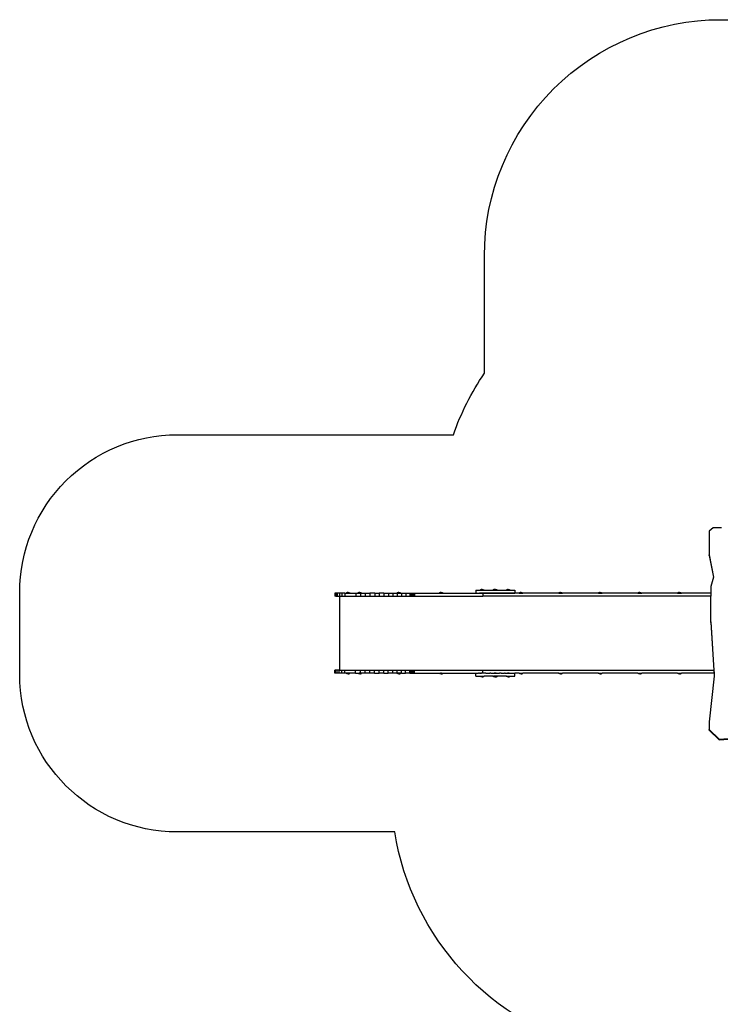
# Model space of a CAD drawing. Units: inches. Extents: x -1986 to -795, y -55 to 1219.
# Drawn here: x -1986 to -1541, y 594 to 1219 of the extents above; entities that cross this region are included whole.
import ezdxf

# ---------------------------------------------------------------- set-up
doc = ezdxf.new("R2010")
doc.units = ezdxf.units.IN
doc.header["$MEASUREMENT"] = 0
doc.layers.add('Warstwa1', color=1, linetype='Continuous')

# ---------------------------------------------------------------- blocks, each defined once
blk = doc.blocks.new('0301s1')
for p, q in [((-1545.87, 896.45), (-1548.46, 894.18)), ((-1548.46, 894.18), (-1548.46, 879.17)), ((-1540.58, 896.45), (-1545.87, 896.45)), ((-1548.46, 879.17), (-1545.64, 865.08)), ((-1548.46, 878.86), (-1548.46, 879.17)), ((-1548.46, 878.86), (-1545.67, 864.95)), ((-1545.67, 864.95), (-1547.28, 859.18)), ((-1545.64, 865.08), (-1545.67, 864.95)), ((-1696.55, 856.88), (-1696.55, 854.98)), ((-1696.55, 856.88), (-1671.76, 856.88)), ((-1693.63, 857.01), (-1693.77, 856.9)), ((-1693.77, 856.9), (-1691.34, 856.9)), ((-1693.11, 857.23), (-1693.63, 857.01)), ((-1692.55, 857.3), (-1693.11, 857.23)), ((-1692.55, 857.3), (-1692, 857.23)), ((-1692, 857.23), (-1691.48, 857.01)), ((-1691.48, 857.01), (-1691.34, 856.9)), ((-1685.53, 857.01), (-1685.67, 856.9)), ((-1685.67, 856.9), (-1685.24, 856.9)), ((-1685.02, 857.23), (-1685.53, 857.01)), ((-1685.1, 857.01), (-1685.24, 856.9)), ((-1682.81, 856.9), (-1685.24, 856.9)), ((-1684.58, 857.23), (-1685.1, 857.01)), ((-1684.46, 857.3), (-1685.02, 857.23)), ((-1684.24, 857.27), (-1684.58, 857.23)), ((-1684.46, 857.3), (-1684.24, 857.27)), ((-1684.03, 857.3), (-1684.24, 857.27)), ((-1684.23, 857.27), (-1684.22, 857.27)), ((-1684.2, 857.27), (-1684.16, 857.26)), ((-1684.03, 857.3), (-1683.47, 857.23)), ((-1683.47, 857.23), (-1682.95, 857.01)), ((-1682.95, 857.01), (-1682.81, 856.9)), ((-1677.01, 857.01), (-1677.15, 856.9)), ((-1677.15, 856.9), (-1674.72, 856.9)), ((-1676.49, 857.23), (-1677.01, 857.01)), ((-1675.93, 857.3), (-1676.49, 857.23)), ((-1675.93, 857.3), (-1675.38, 857.23)), ((-1675.38, 857.23), (-1674.86, 857.01)), ((-1674.86, 857.01), (-1674.72, 856.9)), ((-1671.76, 856.88), (-1671.76, 854.98)), ((-1547.28, 859.18), (-1547.28, 854.93)), ((-1785.96, 854.93), (-1785.98, 854.93)), ((-1785.98, 854.93), (-1785.98, 853.03)), ((-1785.98, 853.03), (-1785.96, 853.03)), ((-1785.96, 854.93), (-1785.96, 853.03)), ((-1785.45, 854.93), (-1785.96, 854.93)), ((-1785.45, 853.03), (-1785.96, 853.03)), ((-1785.45, 854.93), (-1785.45, 853.03)), ((-1784.49, 854.93), (-1785.45, 854.93)), ((-1785.45, 853.03), (-1784.49, 853.03)), ((-1784.49, 854.93), (-1784.49, 853.03)), ((-1783.14, 854.93), (-1784.49, 854.93)), ((-1784.49, 853.03), (-1783.14, 853.03)), ((-1783.14, 854.93), (-1783.14, 853.03)), ((-1781.49, 854.93), (-1783.14, 854.93)), ((-1783.14, 853.03), (-1783.04, 853.03)), ((-1783.04, 853.03), (-1783.04, 805.94)), ((-1783.04, 853.03), (-1781.49, 853.03)), ((-1781.49, 854.93), (-1781.49, 853.03)), ((-1779.66, 854.93), (-1781.49, 854.93)), ((-1781.49, 853.03), (-1779.66, 853.03)), ((-1779.66, 854.93), (-1772.76, 854.93)), ((-1779.66, 854.93), (-1779.66, 853.03)), ((-1779.66, 853.03), (-1772.76, 853.03)), ((-1778.7, 855.07), (-1778.84, 854.96)), ((-1778.84, 854.96), (-1776.41, 854.96)), ((-1778.18, 855.28), (-1778.7, 855.07)), ((-1777.62, 855.35), (-1778.18, 855.28)), ((-1777.99, 854.93), (-1777.98, 854.93)), ((-1777.98, 854.93), (-1777.94, 854.93)), ((-1777.94, 854.93), (-1777.86, 854.93)), ((-1777.86, 854.93), (-1777.75, 854.93)), ((-1777.75, 854.93), (-1777.63, 854.93)), ((-1777.63, 854.93), (-1777.49, 854.93)), ((-1777.62, 855.35), (-1777.07, 855.28)), ((-1777.49, 854.93), (-1777.34, 854.93)), ((-1777.34, 854.93), (-1777.21, 854.93)), ((-1777.21, 854.93), (-1777.08, 854.93)), ((-1777.08, 854.93), (-1776.99, 854.93)), ((-1777.07, 855.28), (-1776.55, 855.07)), ((-1776.99, 854.93), (-1776.92, 854.93)), ((-1776.92, 854.93), (-1776.89, 854.93)), ((-1776.55, 855.07), (-1776.41, 854.96)), ((-1772.76, 854.93), (-1769.72, 854.93)), ((-1772.76, 854.93), (-1772.76, 853.03)), ((-1772.76, 853.03), (-1769.72, 853.03)), ((-1771.33, 855.07), (-1771.47, 854.96)), ((-1771.47, 854.96), (-1769.04, 854.96)), ((-1770.81, 855.28), (-1771.33, 855.07)), ((-1770.82, 854.93), (-1770.81, 854.93)), ((-1770.25, 855.35), (-1770.81, 855.28)), ((-1770.81, 854.93), (-1770.77, 854.93)), ((-1770.77, 854.93), (-1770.69, 854.93)), ((-1770.69, 854.93), (-1770.58, 854.93)), ((-1770.58, 854.93), (-1770.46, 854.93)), ((-1770.46, 854.93), (-1770.32, 854.93)), ((-1770.32, 854.93), (-1770.17, 854.93)), ((-1770.25, 855.35), (-1769.7, 855.28)), ((-1770.17, 854.93), (-1770.04, 854.93)), ((-1770.04, 854.93), (-1769.92, 854.93)), ((-1769.85, 854.93), (-1769.95, 854.93)), ((-1769.92, 854.93), (-1769.82, 854.93)), ((-1769.77, 854.93), (-1769.85, 854.93)), ((-1769.82, 854.93), (-1769.75, 854.93)), ((-1769.73, 854.93), (-1769.77, 854.93)), ((-1769.75, 854.93), (-1769.72, 854.93)), ((-1769.72, 854.93), (-1769.73, 854.93)), ((-1769.72, 854.93), (-1766.7, 854.93)), ((-1769.72, 854.93), (-1769.72, 853.03)), ((-1769.72, 853.03), (-1766.7, 853.03)), ((-1769.7, 855.28), (-1769.18, 855.07)), ((-1769.18, 855.07), (-1769.04, 854.96)), ((-1766.7, 854.93), (-1763.71, 854.93)), ((-1766.7, 854.93), (-1766.7, 853.03)), ((-1766.7, 853.03), (-1763.71, 853.03)), ((-1763.71, 854.93), (-1763.71, 853.03)), ((-1760.74, 854.93), (-1763.71, 854.93)), ((-1763.71, 853.03), (-1760.74, 853.03)), ((-1760.74, 854.93), (-1757.8, 854.93)), ((-1760.74, 854.93), (-1760.74, 853.03)), ((-1760.74, 853.03), (-1757.8, 853.03)), ((-1757.8, 854.93), (-1757.8, 853.03)), ((-1754.89, 854.93), (-1757.8, 854.93)), ((-1757.8, 853.03), (-1754.89, 853.03)), ((-1754.89, 854.93), (-1752.03, 854.93)), ((-1754.89, 854.93), (-1754.89, 853.03)), ((-1754.89, 853.03), (-1752.03, 853.03)), ((-1752.03, 854.93), (-1749.2, 854.93)), ((-1752.03, 854.93), (-1752.03, 853.03)), ((-1752.03, 853.03), (-1749.2, 853.03)), ((-1749.2, 854.93), (-1746.43, 854.93)), ((-1749.2, 854.93), (-1749.2, 853.03)), ((-1749.2, 853.03), (-1746.43, 853.03)), ((-1746.45, 855.07), (-1746.59, 854.96)), ((-1746.59, 854.96), (-1744.16, 854.96)), ((-1745.93, 855.28), (-1746.45, 855.07)), ((-1746.43, 854.93), (-1743.71, 854.93)), ((-1746.43, 854.93), (-1746.43, 853.03)), ((-1746.43, 853.03), (-1743.71, 853.03)), ((-1745.37, 855.35), (-1745.93, 855.28)), ((-1745.86, 854.93), (-1745.86, 854.93)), ((-1745.86, 854.93), (-1745.81, 854.93)), ((-1745.81, 854.93), (-1745.74, 854.93)), ((-1745.74, 854.93), (-1745.63, 854.93)), ((-1745.63, 854.93), (-1745.5, 854.93)), ((-1745.5, 854.93), (-1745.36, 854.93)), ((-1745.37, 855.35), (-1744.82, 855.28)), ((-1745.36, 854.93), (-1745.22, 854.93)), ((-1745.22, 854.93), (-1745.08, 854.93)), ((-1745.08, 854.93), (-1744.96, 854.93)), ((-1744.96, 854.93), (-1744.86, 854.93)), ((-1744.86, 854.93), (-1744.8, 854.93)), ((-1744.82, 855.28), (-1744.3, 855.07)), ((-1744.8, 854.93), (-1744.77, 854.93)), ((-1744.3, 855.07), (-1744.16, 854.96)), ((-1743.71, 854.93), (-1741.04, 854.93)), ((-1743.71, 854.93), (-1743.71, 853.03)), ((-1743.71, 853.03), (-1741.04, 853.03)), ((-1741.04, 854.93), (-1738.43, 854.93)), ((-1741.04, 854.93), (-1741.04, 853.03)), ((-1741.04, 853.03), (-1738.43, 853.03)), ((-1738.43, 854.93), (-1738.17, 854.93)), ((-1738.43, 854.93), (-1738.43, 853.03)), ((-1738.43, 853.03), (-1738.17, 853.03)), ((-1738.17, 854.93), (-1737.91, 854.93)), ((-1738.17, 854.93), (-1738.17, 853.03)), ((-1738.17, 853.03), (-1737.91, 853.03)), ((-1737.91, 854.93), (-1737.65, 854.93)), ((-1737.91, 854.93), (-1737.91, 853.03)), ((-1737.91, 853.03), (-1737.65, 853.03)), ((-1737.65, 854.93), (-1737.4, 854.93)), ((-1737.65, 854.93), (-1737.65, 853.03)), ((-1737.65, 853.03), (-1737.4, 853.03)), ((-1737.4, 854.93), (-1737.15, 854.93)), ((-1737.4, 854.93), (-1737.4, 853.03)), ((-1737.4, 853.03), (-1737.15, 853.03)), ((-1737.15, 854.93), (-1736.89, 854.93)), ((-1737.15, 854.93), (-1737.15, 853.03)), ((-1737.15, 853.03), (-1736.89, 853.03)), ((-1736.89, 854.93), (-1736.64, 854.93)), ((-1736.89, 854.93), (-1736.89, 853.03)), ((-1736.89, 853.03), (-1736.64, 853.03)), ((-1736.64, 854.93), (-1736.4, 854.93)), ((-1736.64, 854.93), (-1736.64, 853.03)), ((-1736.64, 853.03), (-1736.4, 853.03)), ((-1736.4, 854.93), (-1736.15, 854.93)), ((-1736.4, 854.93), (-1736.4, 853.03)), ((-1736.4, 853.03), (-1736.15, 853.03)), ((-1736.15, 854.93), (-1735.91, 854.93)), ((-1736.15, 854.93), (-1736.15, 853.03)), ((-1736.15, 853.03), (-1735.91, 853.03)), ((-1735.91, 854.93), (-1735.67, 854.93)), ((-1735.91, 854.93), (-1735.91, 853.03)), ((-1735.91, 853.03), (-1735.67, 853.03)), ((-1735.67, 854.93), (-1735.43, 854.93)), ((-1735.67, 854.93), (-1735.67, 853.03)), ((-1735.67, 853.03), (-1735.43, 853.03)), ((-1735.43, 854.93), (-1692.07, 854.93)), ((-1735.43, 854.93), (-1735.43, 853.03)), ((-1735.43, 853.03), (-1692.07, 853.03)), ((-1719.59, 855.07), (-1719.73, 854.96)), ((-1719.73, 854.96), (-1717.31, 854.96)), ((-1719.08, 855.28), (-1719.59, 855.07)), ((-1718.52, 855.35), (-1719.08, 855.28)), ((-1718.82, 854.93), (-1718.82, 854.93)), ((-1718.82, 854.93), (-1718.77, 854.93)), ((-1718.77, 854.93), (-1718.7, 854.93)), ((-1718.7, 854.93), (-1718.59, 854.93)), ((-1718.59, 854.93), (-1718.46, 854.93)), ((-1718.52, 855.35), (-1717.97, 855.28)), ((-1718.46, 854.93), (-1718.32, 854.93)), ((-1718.32, 854.93), (-1718.18, 854.93)), ((-1718.18, 854.93), (-1718.04, 854.93)), ((-1718.04, 854.93), (-1717.92, 854.93)), ((-1717.97, 855.28), (-1717.45, 855.07)), ((-1717.92, 854.93), (-1717.83, 854.93)), ((-1717.83, 854.93), (-1717.76, 854.93)), ((-1717.76, 854.93), (-1717.73, 854.93)), ((-1717.45, 855.07), (-1717.31, 854.96)), ((-1696.55, 854.98), (-1694.12, 854.98)), ((-1694.12, 854.98), (-1694.15, 854.96)), ((-1694.15, 854.96), (-1691.72, 854.96)), ((-1691.74, 854.98), (-1694.12, 854.98)), ((-1693.42, 854.93), (-1693.41, 854.93)), ((-1693.39, 854.93), (-1693.42, 854.93)), ((-1693.41, 854.93), (-1693.37, 854.93)), ((-1693.32, 854.93), (-1693.39, 854.93)), ((-1693.37, 854.93), (-1693.29, 854.93)), ((-1693.23, 854.93), (-1693.32, 854.93)), ((-1693.29, 854.93), (-1693.19, 854.93)), ((-1693.1, 854.93), (-1693.23, 854.93)), ((-1693.19, 854.93), (-1693.06, 854.93)), ((-1692.97, 854.93), (-1693.1, 854.93)), ((-1693.06, 854.93), (-1692.92, 854.93)), ((-1693.03, 854.93), (-1693.02, 854.93)), ((-1693.02, 854.93), (-1692.98, 854.93)), ((-1692.98, 854.93), (-1692.91, 854.93)), ((-1692.82, 854.93), (-1692.97, 854.93)), ((-1692.92, 854.93), (-1692.78, 854.93)), ((-1692.91, 854.93), (-1692.81, 854.93)), ((-1692.68, 854.93), (-1692.82, 854.93)), ((-1692.81, 854.93), (-1692.68, 854.93)), ((-1692.78, 854.93), (-1692.64, 854.93)), ((-1692.56, 854.93), (-1692.68, 854.93)), ((-1692.68, 854.93), (-1692.55, 854.93)), ((-1692.64, 854.93), (-1692.52, 854.93)), ((-1692.45, 854.93), (-1692.56, 854.93)), ((-1692.55, 854.93), (-1692.41, 854.93)), ((-1692.52, 854.93), (-1692.42, 854.93)), ((-1692.33, 854.93), (-1692.46, 854.93)), ((-1692.37, 854.93), (-1692.45, 854.93)), ((-1692.42, 854.93), (-1692.35, 854.93)), ((-1692.41, 854.93), (-1692.28, 854.93)), ((-1692.33, 854.93), (-1692.37, 854.93)), ((-1692.35, 854.93), (-1692.32, 854.93)), ((-1692.32, 854.93), (-1692.33, 854.93)), ((-1692.2, 854.93), (-1692.33, 854.93)), ((-1692.28, 854.93), (-1692.17, 854.93)), ((-1692.1, 854.93), (-1692.2, 854.93)), ((-1692.17, 854.93), (-1692.07, 854.93)), ((-1692.03, 854.93), (-1692.1, 854.93)), ((-1692.07, 854.93), (-1692.07, 853.03)), ((-1692.07, 854.93), (-1691.99, 854.93)), ((-1692.07, 854.93), (-1692.01, 854.93)), ((-1692.07, 853.03), (-1691.99, 853.03)), ((-1691.99, 854.93), (-1692.03, 854.93)), ((-1692.01, 854.93), (-1691.98, 854.93)), ((-1691.99, 854.93), (-1691.99, 853.03)), ((-1547.28, 854.93), (-1691.99, 854.93)), ((-1547.28, 853.03), (-1691.99, 853.03)), ((-1691.74, 854.98), (-1691.72, 854.96)), ((-1691.74, 854.98), (-1671.76, 854.98)), ((-1684.85, 854.93), (-1684.84, 854.93)), ((-1684.84, 854.93), (-1684.8, 854.93)), ((-1684.8, 854.93), (-1684.73, 854.93)), ((-1684.73, 854.93), (-1684.63, 854.93)), ((-1684.63, 854.93), (-1684.5, 854.93)), ((-1684.52, 854.93), (-1684.52, 854.93)), ((-1684.52, 854.93), (-1684.47, 854.93)), ((-1684.5, 854.93), (-1684.37, 854.93)), ((-1684.47, 854.93), (-1684.4, 854.93)), ((-1684.4, 854.93), (-1684.3, 854.93)), ((-1684.37, 854.93), (-1684.23, 854.93)), ((-1684.3, 854.93), (-1684.18, 854.93)), ((-1684.23, 854.93), (-1684.1, 854.93)), ((-1684.18, 854.93), (-1684.04, 854.93)), ((-1684.1, 854.93), (-1683.99, 854.93)), ((-1684.04, 854.93), (-1683.91, 854.93)), ((-1683.99, 854.93), (-1683.89, 854.93)), ((-1683.91, 854.93), (-1683.78, 854.93)), ((-1683.89, 854.93), (-1683.83, 854.93)), ((-1683.83, 854.93), (-1683.8, 854.93)), ((-1683.78, 854.93), (-1683.66, 854.93)), ((-1683.66, 854.93), (-1683.57, 854.93)), ((-1683.57, 854.93), (-1683.51, 854.93)), ((-1683.51, 854.93), (-1683.48, 854.93)), ((-1676.34, 854.93), (-1676.34, 854.93)), ((-1676.34, 854.93), (-1676.29, 854.93)), ((-1676.29, 854.93), (-1676.22, 854.93)), ((-1676.22, 854.93), (-1676.12, 854.93)), ((-1676.12, 854.93), (-1676, 854.93)), ((-1676, 854.93), (-1675.86, 854.93)), ((-1675.86, 854.93), (-1675.73, 854.93)), ((-1675.73, 854.93), (-1675.6, 854.93)), ((-1675.6, 854.93), (-1675.48, 854.93)), ((-1675.48, 854.93), (-1675.39, 854.93)), ((-1675.39, 854.93), (-1675.33, 854.93)), ((-1675.33, 854.93), (-1675.3, 854.93)), ((-1668.89, 855.07), (-1669.03, 854.96)), ((-1669.03, 854.96), (-1666.6, 854.96)), ((-1668.37, 855.28), (-1668.89, 855.07)), ((-1667.81, 855.35), (-1668.37, 855.28)), ((-1668.29, 854.93), (-1668.29, 854.93)), ((-1668.29, 854.93), (-1668.24, 854.93)), ((-1668.24, 854.93), (-1668.17, 854.93)), ((-1668.17, 854.93), (-1668.06, 854.93)), ((-1668.06, 854.93), (-1667.93, 854.93)), ((-1667.93, 854.93), (-1667.79, 854.93)), ((-1667.81, 855.35), (-1667.26, 855.28)), ((-1667.79, 854.93), (-1667.65, 854.93)), ((-1667.65, 854.93), (-1667.51, 854.93)), ((-1667.51, 854.93), (-1667.39, 854.93)), ((-1667.39, 854.93), (-1667.29, 854.93)), ((-1667.29, 854.93), (-1667.23, 854.93)), ((-1667.26, 855.28), (-1666.74, 855.07)), ((-1667.23, 854.93), (-1667.2, 854.93)), ((-1666.74, 855.07), (-1666.6, 854.96)), ((-1643.78, 855.07), (-1643.92, 854.96)), ((-1643.92, 854.96), (-1641.49, 854.96)), ((-1643.26, 855.28), (-1643.78, 855.07)), ((-1642.7, 855.35), (-1643.26, 855.28)), ((-1643.17, 854.93), (-1643.16, 854.93)), ((-1643.16, 854.93), (-1643.12, 854.93)), ((-1643.12, 854.93), (-1643.04, 854.93)), ((-1643.04, 854.93), (-1642.93, 854.93)), ((-1642.93, 854.93), (-1642.81, 854.93)), ((-1642.81, 854.93), (-1642.67, 854.93)), ((-1642.7, 855.35), (-1642.15, 855.28)), ((-1642.67, 854.93), (-1642.52, 854.93)), ((-1642.52, 854.93), (-1642.39, 854.93)), ((-1642.39, 854.93), (-1642.27, 854.93)), ((-1642.27, 854.93), (-1642.17, 854.93)), ((-1642.17, 854.93), (-1642.1, 854.93)), ((-1642.15, 855.28), (-1641.63, 855.07)), ((-1642.1, 854.93), (-1642.07, 854.93)), ((-1641.63, 855.07), (-1641.49, 854.96)), ((-1618.62, 855.07), (-1618.76, 854.96)), ((-1618.76, 854.96), (-1616.34, 854.96)), ((-1618.11, 855.28), (-1618.62, 855.07)), ((-1617.55, 855.35), (-1618.11, 855.28)), ((-1618.04, 854.93), (-1618.03, 854.93)), ((-1618.03, 854.93), (-1617.99, 854.93)), ((-1617.99, 854.93), (-1617.91, 854.93)), ((-1617.91, 854.93), (-1617.81, 854.93)), ((-1617.81, 854.93), (-1617.68, 854.93)), ((-1617.68, 854.93), (-1617.54, 854.93)), ((-1617.55, 855.35), (-1617, 855.28)), ((-1617.54, 854.93), (-1617.4, 854.93)), ((-1617.4, 854.93), (-1617.26, 854.93)), ((-1617.26, 854.93), (-1617.14, 854.93)), ((-1617.14, 854.93), (-1617.04, 854.93)), ((-1617.04, 854.93), (-1616.98, 854.93)), ((-1617, 855.28), (-1616.48, 855.07)), ((-1616.98, 854.93), (-1616.94, 854.93)), ((-1616.48, 855.07), (-1616.34, 854.96)), ((-1593.53, 855.07), (-1593.67, 854.96)), ((-1593.67, 854.96), (-1591.24, 854.96)), ((-1593.01, 855.28), (-1593.53, 855.07)), ((-1592.45, 855.35), (-1593.01, 855.28)), ((-1592.91, 854.93), (-1592.91, 854.93)), ((-1592.91, 854.93), (-1592.86, 854.93)), ((-1592.86, 854.93), (-1592.79, 854.93)), ((-1592.79, 854.93), (-1592.68, 854.93)), ((-1592.68, 854.93), (-1592.55, 854.93)), ((-1592.55, 854.93), (-1592.41, 854.93)), ((-1592.45, 855.35), (-1591.9, 855.28)), ((-1592.41, 854.93), (-1592.27, 854.93)), ((-1592.27, 854.93), (-1592.13, 854.93)), ((-1592.13, 854.93), (-1592.01, 854.93)), ((-1592.01, 854.93), (-1591.92, 854.93)), ((-1591.92, 854.93), (-1591.85, 854.93)), ((-1591.9, 855.28), (-1591.38, 855.07)), ((-1591.85, 854.93), (-1591.82, 854.93)), ((-1591.38, 855.07), (-1591.24, 854.96)), ((-1568.34, 855.07), (-1568.48, 854.96)), ((-1568.48, 854.96), (-1566.05, 854.96)), ((-1567.82, 855.28), (-1568.34, 855.07)), ((-1567.27, 855.35), (-1567.82, 855.28)), ((-1567.79, 854.93), (-1567.78, 854.93)), ((-1567.78, 854.93), (-1567.74, 854.93)), ((-1567.74, 854.93), (-1567.66, 854.93)), ((-1567.66, 854.93), (-1567.56, 854.93)), ((-1567.56, 854.93), (-1567.43, 854.93)), ((-1567.43, 854.93), (-1567.29, 854.93)), ((-1567.29, 854.93), (-1567.14, 854.93)), ((-1567.27, 855.35), (-1566.71, 855.28)), ((-1567.14, 854.93), (-1567.01, 854.93)), ((-1567.01, 854.93), (-1566.89, 854.93)), ((-1566.89, 854.93), (-1566.79, 854.93)), ((-1566.79, 854.93), (-1566.72, 854.93)), ((-1566.72, 854.93), (-1566.69, 854.93)), ((-1566.71, 855.28), (-1566.2, 855.07)), ((-1566.2, 855.07), (-1566.05, 854.96)), ((-1547.28, 854.93), (-1547.28, 853.03)), ((-1547.28, 836.68), (-1547.28, 853.03)), ((-1547.28, 836.68), (-1545.17, 802.35)), ((-1547.28, 836.37), (-1547.28, 836.68)), ((-1547.28, 836.37), (-1545.41, 805.94)), ((-1786.04, 805.94), (-1786.02, 805.94)), ((-1786.04, 804.04), (-1786.04, 805.94)), ((-1786.04, 804.04), (-1786.02, 804.04)), ((-1786.02, 804.04), (-1786.02, 805.94)), ((-1785.51, 805.94), (-1786.02, 805.94)), ((-1785.51, 804.04), (-1786.02, 804.04)), ((-1785.51, 804.04), (-1785.51, 805.94)), ((-1784.55, 805.94), (-1785.51, 805.94)), ((-1784.55, 804.04), (-1785.51, 804.04)), ((-1784.55, 804.04), (-1784.55, 805.94)), ((-1783.19, 805.94), (-1784.55, 805.94)), ((-1783.19, 804.04), (-1784.55, 804.04)), ((-1783.19, 804.04), (-1783.19, 805.94)), ((-1783.19, 805.94), (-1783.04, 805.94)), ((-1781.55, 804.04), (-1783.19, 804.04)), ((-1783.04, 805.94), (-1781.55, 805.94)), ((-1781.55, 805.94), (-1779.72, 805.94)), ((-1781.55, 804.04), (-1781.55, 805.94)), ((-1779.72, 804.04), (-1781.55, 804.04)), ((-1779.72, 805.94), (-1772.82, 805.94)), ((-1779.72, 804.04), (-1779.72, 805.94)), ((-1778.84, 804.04), (-1779.72, 804.04)), ((-1778.7, 803.93), (-1778.84, 804.04)), ((-1776.41, 804.04), (-1778.84, 804.04)), ((-1778.18, 803.72), (-1778.7, 803.93)), ((-1777.62, 803.64), (-1778.18, 803.72)), ((-1777.85, 804.04), (-1777.95, 804.04)), ((-1777.83, 804.04), (-1777.85, 804.04)), ((-1777.62, 803.64), (-1777.07, 803.72)), ((-1777.52, 804.04), (-1777.59, 804.04)), ((-1777.21, 804.04), (-1777.31, 804.04)), ((-1777.07, 803.72), (-1776.55, 803.93)), ((-1776.95, 804.04), (-1777, 804.04)), ((-1776.95, 804.04), (-1776.95, 804.04)), ((-1776.55, 803.93), (-1776.41, 804.04)), ((-1772.82, 804.04), (-1776.41, 804.04)), ((-1772.82, 805.94), (-1769.78, 805.94)), ((-1772.82, 804.04), (-1772.82, 805.94)), ((-1772.82, 804.04), (-1771.47, 804.04)), ((-1771.33, 803.93), (-1771.47, 804.04)), ((-1771.47, 804.04), (-1769.78, 804.04)), ((-1770.81, 803.72), (-1771.33, 803.93)), ((-1770.84, 804.04), (-1770.88, 804.04)), ((-1770.78, 804.04), (-1770.84, 804.04)), ((-1770.25, 803.64), (-1770.81, 803.72)), ((-1770.77, 804.04), (-1770.78, 804.04)), ((-1770.46, 804.04), (-1770.56, 804.04)), ((-1770.15, 804.04), (-1770.28, 804.04)), ((-1770.25, 803.64), (-1769.7, 803.72)), ((-1769.91, 804.04), (-1770.01, 804.04)), ((-1769.84, 804.04), (-1769.91, 804.04)), ((-1769.78, 805.94), (-1766.76, 805.94)), ((-1769.78, 804.04), (-1769.78, 805.94)), ((-1769.04, 804.04), (-1769.78, 804.04)), ((-1769.7, 803.72), (-1769.18, 803.93)), ((-1769.18, 803.93), (-1769.04, 804.04)), ((-1766.76, 804.04), (-1769.04, 804.04)), ((-1766.76, 805.94), (-1763.77, 805.94)), ((-1766.76, 804.04), (-1766.76, 805.94)), ((-1763.77, 804.04), (-1766.76, 804.04)), ((-1763.77, 805.94), (-1760.79, 805.94)), ((-1763.77, 804.04), (-1763.77, 805.94)), ((-1760.79, 804.04), (-1763.77, 804.04)), ((-1760.79, 805.94), (-1757.85, 805.94)), ((-1760.79, 804.04), (-1760.79, 805.94)), ((-1760.79, 804.04), (-1757.85, 804.04)), ((-1757.85, 805.94), (-1754.95, 805.94)), ((-1757.85, 804.04), (-1757.85, 805.94)), ((-1754.95, 804.04), (-1757.85, 804.04)), ((-1754.95, 805.94), (-1752.08, 805.94)), ((-1754.95, 804.04), (-1754.95, 805.94)), ((-1754.95, 804.04), (-1752.08, 804.04)), ((-1752.08, 805.94), (-1749.26, 805.94)), ((-1752.08, 804.04), (-1752.08, 805.94)), ((-1749.26, 804.04), (-1752.08, 804.04)), ((-1749.26, 805.94), (-1746.49, 805.94)), ((-1749.26, 804.04), (-1749.26, 805.94)), ((-1746.59, 804.04), (-1749.26, 804.04)), ((-1746.45, 803.93), (-1746.59, 804.04)), ((-1746.59, 804.04), (-1746.49, 804.04)), ((-1746.49, 805.94), (-1743.77, 805.94)), ((-1746.49, 804.04), (-1746.49, 805.94)), ((-1744.16, 804.04), (-1746.49, 804.04)), ((-1745.93, 803.72), (-1746.45, 803.93)), ((-1745.37, 803.64), (-1745.93, 803.72)), ((-1745.89, 804.04), (-1745.92, 804.04)), ((-1745.61, 804.04), (-1745.73, 804.04)), ((-1745.59, 804.04), (-1745.61, 804.04)), ((-1745.32, 804.04), (-1745.47, 804.04)), ((-1745.37, 803.64), (-1744.82, 803.72)), ((-1745.27, 804.04), (-1745.32, 804.04)), ((-1744.96, 804.04), (-1745.06, 804.04)), ((-1744.83, 804.04), (-1744.87, 804.04)), ((-1744.82, 804.04), (-1744.83, 804.04)), ((-1744.82, 803.72), (-1744.3, 803.93)), ((-1744.3, 803.93), (-1744.16, 804.04)), ((-1743.77, 804.04), (-1744.16, 804.04)), ((-1743.77, 805.94), (-1741.1, 805.94)), ((-1743.77, 804.04), (-1743.77, 805.94)), ((-1743.77, 804.04), (-1741.1, 804.04)), ((-1741.1, 805.94), (-1738.49, 805.94)), ((-1741.1, 804.04), (-1741.1, 805.94)), ((-1738.49, 804.04), (-1741.1, 804.04)), ((-1738.49, 805.94), (-1738.23, 805.94)), ((-1738.49, 804.04), (-1738.49, 805.94)), ((-1738.49, 804.04), (-1738.23, 804.04)), ((-1738.23, 805.94), (-1737.97, 805.94)), ((-1738.23, 804.04), (-1738.23, 805.94)), ((-1738.23, 804.04), (-1737.97, 804.04)), ((-1737.97, 805.94), (-1737.71, 805.94)), ((-1737.97, 804.04), (-1737.97, 805.94)), ((-1737.97, 804.04), (-1737.71, 804.04)), ((-1737.71, 805.94), (-1737.46, 805.94)), ((-1737.71, 804.04), (-1737.71, 805.94)), ((-1737.71, 804.04), (-1737.46, 804.04)), ((-1737.46, 805.94), (-1737.2, 805.94)), ((-1737.46, 804.04), (-1737.46, 805.94)), ((-1737.46, 804.04), (-1737.2, 804.04)), ((-1737.2, 805.94), (-1736.95, 805.94)), ((-1737.2, 804.04), (-1737.2, 805.94)), ((-1737.2, 804.04), (-1736.95, 804.04)), ((-1736.95, 805.94), (-1736.7, 805.94)), ((-1736.95, 804.04), (-1736.95, 805.94)), ((-1736.95, 804.04), (-1736.7, 804.04)), ((-1736.7, 805.94), (-1736.45, 805.94)), ((-1736.7, 804.04), (-1736.7, 805.94)), ((-1736.7, 804.04), (-1736.45, 804.04)), ((-1736.45, 805.94), (-1736.21, 805.94)), ((-1736.45, 804.04), (-1736.45, 805.94)), ((-1736.45, 804.04), (-1736.21, 804.04)), ((-1736.21, 805.94), (-1735.97, 805.94)), ((-1736.21, 804.04), (-1736.21, 805.94)), ((-1736.21, 804.04), (-1735.97, 804.04)), ((-1735.97, 805.94), (-1735.72, 805.94)), ((-1735.97, 804.04), (-1735.97, 805.94)), ((-1735.97, 804.04), (-1735.72, 804.04)), ((-1735.72, 805.94), (-1735.48, 805.94)), ((-1735.72, 804.04), (-1735.72, 805.94)), ((-1735.72, 804.04), (-1735.48, 804.04)), ((-1735.48, 805.94), (-1692.13, 805.94)), ((-1735.48, 804.04), (-1735.48, 805.94)), ((-1735.48, 804.04), (-1719.73, 804.04)), ((-1719.59, 803.93), (-1719.73, 804.04)), ((-1719.73, 804.04), (-1717.31, 804.04)), ((-1719.08, 803.72), (-1719.59, 803.93)), ((-1718.52, 803.64), (-1719.08, 803.72)), ((-1718.78, 804.04), (-1718.85, 804.04)), ((-1718.73, 804.04), (-1718.78, 804.04)), ((-1718.52, 803.64), (-1717.97, 803.72)), ((-1718.41, 804.04), (-1718.43, 804.04)), ((-1718.1, 804.04), (-1718.15, 804.04)), ((-1717.97, 803.72), (-1717.45, 803.93)), ((-1717.84, 804.04), (-1717.91, 804.04)), ((-1717.82, 804.04), (-1717.84, 804.04)), ((-1717.45, 803.93), (-1717.31, 804.04)), ((-1717.31, 804.04), (-1696.61, 804.04)), ((-1696.61, 802.14), (-1696.61, 804.04)), ((-1696.61, 804.04), (-1694.91, 804.04)), ((-1696.61, 802.14), (-1693.77, 802.14)), ((-1694.15, 804.04), (-1694.91, 804.04)), ((-1694.15, 804.04), (-1693.14, 804.04)), ((-1693.63, 802.03), (-1693.77, 802.14)), ((-1693.77, 802.14), (-1691.34, 802.14)), ((-1693.11, 801.82), (-1693.63, 802.03)), ((-1693.45, 804.04), (-1693.48, 804.04)), ((-1693.14, 804.04), (-1693.16, 804.04)), ((-1693.04, 804.04), (-1693.14, 804.04)), ((-1692.55, 801.74), (-1693.11, 801.82)), ((-1693.06, 804.04), (-1693.09, 804.04)), ((-1692.99, 804.04), (-1693.06, 804.04)), ((-1693.04, 804.04), (-1692.92, 804.04)), ((-1692.9, 804.04), (-1692.99, 804.04)), ((-1692.83, 804.04), (-1692.92, 804.04)), ((-1692.78, 804.04), (-1692.9, 804.04)), ((-1692.83, 804.04), (-1692.88, 804.04)), ((-1692.13, 804.04), (-1692.83, 804.04)), ((-1692.65, 804.04), (-1692.78, 804.04)), ((-1692.52, 804.04), (-1692.65, 804.04)), ((-1692.55, 801.74), (-1692, 801.82)), ((-1692.38, 804.04), (-1692.52, 804.04)), ((-1692.26, 804.04), (-1692.38, 804.04)), ((-1692.16, 804.04), (-1692.26, 804.04)), ((-1692.09, 804.04), (-1692.16, 804.04)), ((-1692.13, 804.04), (-1692.13, 805.94)), ((-1692.13, 805.94), (-1692.05, 805.94)), ((-1692.13, 804.04), (-1692.05, 804.04)), ((-1692.05, 804.04), (-1692.09, 804.04)), ((-1692.05, 804.04), (-1692.05, 805.94)), ((-1692.05, 805.94), (-1545.41, 805.94)), ((-1690.66, 804.04), (-1692.05, 804.04)), ((-1692.04, 804.04), (-1692.05, 804.04)), ((-1692, 801.82), (-1691.48, 802.03)), ((-1691.48, 802.03), (-1691.34, 802.14)), ((-1685.67, 802.14), (-1691.34, 802.14)), ((-1690.48, 804.04), (-1690.66, 804.04)), ((-1690.48, 804.04), (-1690.34, 804.04)), ((-1690.2, 804.04), (-1690.34, 804.04)), ((-1690.2, 804.04), (-1687.64, 804.04)), ((-1687.5, 804.04), (-1687.64, 804.04)), ((-1687.46, 804.04), (-1687.5, 804.04)), ((-1687.35, 804.04), (-1687.46, 804.04)), ((-1687.06, 804.04), (-1687.35, 804.04)), ((-1687.06, 804.04), (-1684.33, 804.04)), ((-1685.53, 802.03), (-1685.67, 802.14)), ((-1685.67, 802.14), (-1685.24, 802.14)), ((-1685.02, 801.82), (-1685.53, 802.03)), ((-1685.1, 802.03), (-1685.24, 802.14)), ((-1682.81, 802.14), (-1685.24, 802.14)), ((-1684.58, 801.82), (-1685.1, 802.03)), ((-1684.46, 801.74), (-1685.02, 801.82)), ((-1684.88, 804.04), (-1684.91, 804.04)), ((-1684.81, 804.04), (-1684.88, 804.04)), ((-1684.72, 804.04), (-1684.81, 804.04)), ((-1684.6, 804.04), (-1684.72, 804.04)), ((-1684.47, 804.04), (-1684.6, 804.04)), ((-1684.55, 804.04), (-1684.58, 804.04)), ((-1684.24, 801.77), (-1684.58, 801.82)), ((-1684.49, 804.04), (-1684.55, 804.04)), ((-1684.39, 804.04), (-1684.49, 804.04)), ((-1684.34, 804.04), (-1684.47, 804.04)), ((-1684.46, 801.74), (-1684.24, 801.77)), ((-1684.28, 804.04), (-1684.39, 804.04)), ((-1684.2, 804.04), (-1684.34, 804.04)), ((-1684.3, 804.04), (-1684.33, 804.04)), ((-1684.3, 804.04), (-1684.14, 804.04)), ((-1684.15, 804.04), (-1684.28, 804.04)), ((-1684.03, 801.74), (-1684.24, 801.77)), ((-1684.21, 801.77), (-1684.2, 801.78)), ((-1684.08, 804.04), (-1684.2, 804.04)), ((-1684.01, 804.04), (-1684.15, 804.04)), ((-1684.04, 804.04), (-1684.14, 804.04)), ((-1684.14, 801.79), (-1684.09, 801.79)), ((-1683.98, 804.04), (-1684.08, 804.04)), ((-1684.04, 804.04), (-1681.47, 804.04)), ((-1684.03, 801.74), (-1683.47, 801.82)), ((-1683.88, 804.04), (-1684.01, 804.04)), ((-1683.91, 804.04), (-1683.98, 804.04)), ((-1683.98, 801.81), (-1683.9, 801.82)), ((-1683.87, 804.04), (-1683.91, 804.04)), ((-1683.76, 804.04), (-1683.88, 804.04)), ((-1683.86, 804.04), (-1683.87, 804.04)), ((-1683.66, 804.04), (-1683.76, 804.04)), ((-1683.58, 804.04), (-1683.66, 804.04)), ((-1683.54, 804.04), (-1683.58, 804.04)), ((-1683.53, 804.04), (-1683.54, 804.04)), ((-1683.47, 801.82), (-1682.95, 802.03)), ((-1682.95, 802.03), (-1682.81, 802.14)), ((-1677.15, 802.14), (-1682.81, 802.14)), ((-1681.09, 804.04), (-1681.47, 804.04)), ((-1681.08, 804.04), (-1681.09, 804.04)), ((-1680.93, 804.04), (-1681.08, 804.04)), ((-1680.4, 804.04), (-1680.93, 804.04)), ((-1680.4, 804.04), (-1678.4, 804.04)), ((-1678.09, 804.04), (-1678.4, 804.04)), ((-1678.03, 804.04), (-1678.09, 804.04)), ((-1677.95, 804.04), (-1678.03, 804.04)), ((-1677.89, 804.04), (-1677.95, 804.04)), ((-1677.89, 804.04), (-1671.82, 804.04)), ((-1677.01, 802.03), (-1677.15, 802.14)), ((-1677.15, 802.14), (-1674.72, 802.14)), ((-1676.49, 801.82), (-1677.01, 802.03)), ((-1675.93, 801.74), (-1676.49, 801.82)), ((-1676.37, 804.04), (-1676.4, 804.04)), ((-1676.31, 804.04), (-1676.37, 804.04)), ((-1676.21, 804.04), (-1676.31, 804.04)), ((-1676.1, 804.04), (-1676.21, 804.04)), ((-1675.97, 804.04), (-1676.1, 804.04)), ((-1675.83, 804.04), (-1675.97, 804.04)), ((-1675.93, 801.74), (-1675.38, 801.82)), ((-1675.7, 804.04), (-1675.83, 804.04)), ((-1675.58, 804.04), (-1675.7, 804.04)), ((-1675.47, 804.04), (-1675.58, 804.04)), ((-1675.4, 804.04), (-1675.47, 804.04)), ((-1675.36, 804.04), (-1675.4, 804.04)), ((-1675.38, 801.82), (-1674.86, 802.03)), ((-1675.35, 804.04), (-1675.36, 804.04)), ((-1674.86, 802.03), (-1674.72, 802.14)), ((-1674.72, 802.14), (-1671.82, 802.14)), ((-1671.82, 802.14), (-1671.82, 804.04)), ((-1669.03, 804.04), (-1671.82, 804.04)), ((-1668.89, 803.93), (-1669.03, 804.04)), ((-1669.03, 804.04), (-1666.6, 804.04)), ((-1668.37, 803.72), (-1668.89, 803.93)), ((-1667.81, 803.64), (-1668.37, 803.72)), ((-1667.81, 803.64), (-1667.26, 803.72)), ((-1667.26, 803.72), (-1666.74, 803.93)), ((-1666.74, 803.93), (-1666.6, 804.04)), ((-1643.92, 804.04), (-1666.6, 804.04)), ((-1643.78, 803.93), (-1643.92, 804.04)), ((-1643.92, 804.04), (-1641.49, 804.04)), ((-1643.26, 803.72), (-1643.78, 803.93)), ((-1642.7, 803.64), (-1643.26, 803.72)), ((-1642.7, 803.64), (-1642.15, 803.72)), ((-1642.15, 803.72), (-1641.63, 803.93)), ((-1641.63, 803.93), (-1641.49, 804.04)), ((-1618.76, 804.04), (-1641.49, 804.04)), ((-1618.62, 803.93), (-1618.76, 804.04)), ((-1618.76, 804.04), (-1616.34, 804.04)), ((-1618.11, 803.72), (-1618.62, 803.93)), ((-1617.55, 803.64), (-1618.11, 803.72)), ((-1617.55, 803.64), (-1617, 803.72)), ((-1617, 803.72), (-1616.48, 803.93)), ((-1616.48, 803.93), (-1616.34, 804.04)), ((-1593.67, 804.04), (-1616.34, 804.04)), ((-1593.53, 803.93), (-1593.67, 804.04)), ((-1593.67, 804.04), (-1591.24, 804.04)), ((-1593.01, 803.72), (-1593.53, 803.93)), ((-1592.45, 803.64), (-1593.01, 803.72)), ((-1592.45, 803.64), (-1591.9, 803.72)), ((-1591.9, 803.72), (-1591.38, 803.93)), ((-1591.38, 803.93), (-1591.24, 804.04)), ((-1568.48, 804.04), (-1591.24, 804.04)), ((-1568.34, 803.93), (-1568.48, 804.04)), ((-1568.48, 804.04), (-1566.05, 804.04)), ((-1567.82, 803.72), (-1568.34, 803.93)), ((-1567.27, 803.64), (-1567.82, 803.72)), ((-1567.27, 803.64), (-1566.71, 803.72)), ((-1566.71, 803.72), (-1566.2, 803.93)), ((-1566.2, 803.93), (-1566.05, 804.04)), ((-1545.29, 804.04), (-1566.05, 804.04)), ((-1545.18, 802.24), (-1548.46, 773.26)), ((-1545.41, 805.94), (-1545.29, 804.04)), ((-1545.29, 804.04), (-1545.18, 802.24)), ((-1545.17, 802.35), (-1545.18, 802.24)), ((-1548.46, 773.26), (-1548.46, 768.27)), ((-1548.46, 768.27), (-1542.11, 762.13)), ((-1548.46, 767.96), (-1548.46, 768.27)), ((-1548.46, 767.96), (-1542.11, 761.82)), ((-1542.11, 762.13), (-1515.29, 763.97)), ((-1542.11, 761.82), (-1515.29, 763.66)), ((-1542.11, 761.82), (-1542.11, 762.13))]:
    blk.add_line(p, q)
at = {"layer": 'Warstwa1'}
blk.add_lwpolyline([(-1620.49, 565.16, -0.301677), (-1748.02, 703.33), (-1886.05, 703.33, -0.414124), (-1986.05, 803.29), (-1986.07, 855.44, -0.414303), (-1886.07, 955.48), (-1710.78, 955.48, -0.064522), (-1691.09, 994.48), (-1691.09, 1069, -0.414214), (-1541.09, 1219), (-1358.21, 1219, -0.414214), (-1208.21, 1069), (-1208.21, 826.03, -0.163289), (-1238.57, 735.56), (-1238.57, 735.56, -0.077412), (-1253.57, 685.42, -0.342311), (-1076.55, 534.12)], format="xyb", dxfattribs=at)

msp = doc.modelspace()

# ---------------------------------------------------------------- block references
msp.add_blockref('0301s1', (0, 0))

doc.saveas('drawing.dxf')
